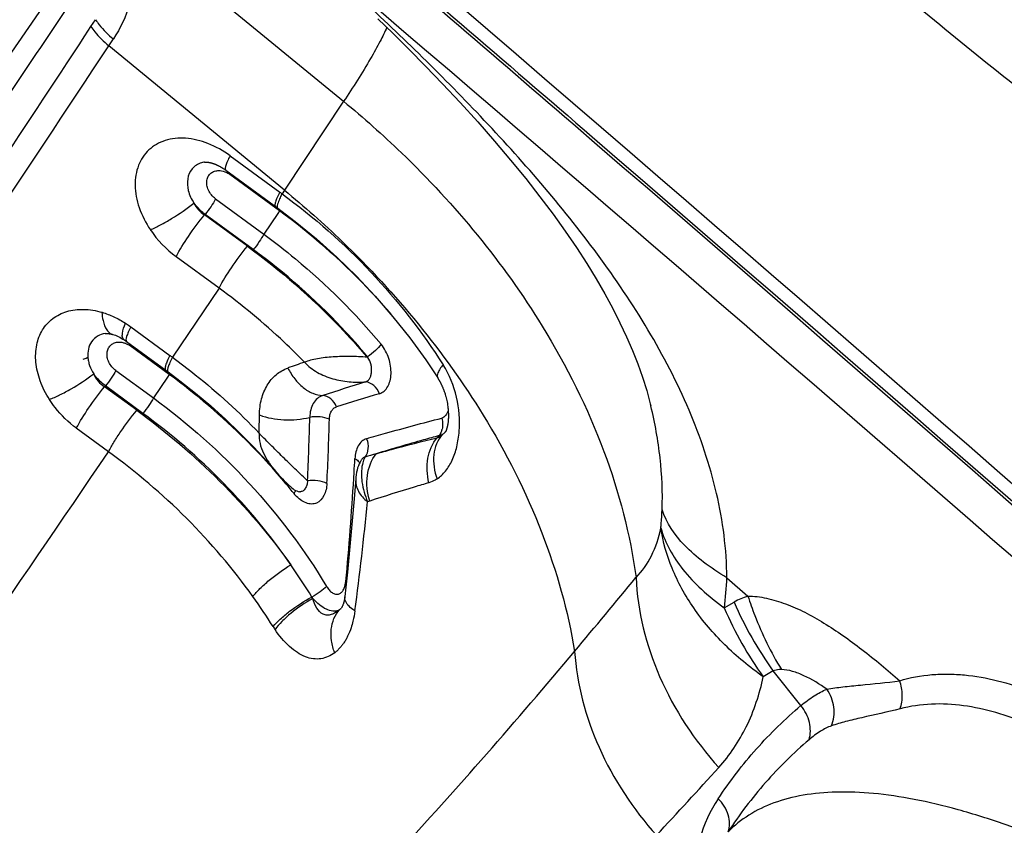
# Model space of a CAD drawing. Units: millimetres. Extents: x 0 to 594, y 0 to 420.
# Drawn here: x 118 to 121, y 120 to 122 of the extents above; entities that cross this region are included whole.
import ezdxf

# ---------------------------------------------------------------- set-up
doc = ezdxf.new("R2010")
doc.units = ezdxf.units.MM
doc.header["$LTSCALE"] = 32.67
doc.layers.add('607565292-000_CL', color=7, linetype='CONTINUOUS')
doc.layers.add('607614255-000_CL', color=7, linetype='CONTINUOUS')

msp = doc.modelspace()

# ---------------------------------------------------------------- linework, layer by layer
at = {"layer": '607565292-000_CL', "color": 9, "linetype": 'CONTINUOUS'}
for p, q in [((118.7473, 122.2943), (119.2818, 121.8553)), ((118.5757, 122.0641), (118.5884, 122.0835)), ((118.6256, 122.0102), (118.6383, 122.0296)), ((119.1165, 121.607), (118.6256, 122.0102)), ((119.2818, 121.8553), (119.1165, 121.607)), ((118.8876, 121.6842), (118.8844, 121.6833)), ((118.8909, 121.685), (118.8876, 121.6842)), ((118.8927, 121.6853), (118.8909, 121.685)), ((119.1024, 121.5493), (119.0976, 121.5421)), ((118.893, 121.5378), (118.8946, 121.5394)), ((119.013, 121.4501), (118.893, 121.5378)), ((119.0294, 121.4408), (118.8946, 121.5394)), ((119.0976, 121.5421), (119.0588, 121.4841)), ((118.9336, 121.3334), (118.8036, 121.14)), ((118.6674, 121.1894), (118.6663, 121.1903)), ((119.349, 121.1411), (119.3479, 121.1399)), ((119.3497, 121.1395), (119.349, 121.1411)), ((118.7898, 121.0845), (118.7503, 121.0262)), ((118.7947, 121.0918), (118.7898, 121.0845)), ((118.7909, 121.0994), (118.7914, 121.099)), ((118.6139, 121.0576), (118.6161, 121.0598)), ((118.7038, 120.992), (118.6139, 121.0576)), ((118.721, 120.9832), (118.6161, 121.0598)), ((119.5488, 120.921), (119.5432, 120.9152)), ((119.3101, 120.8017), (119.3111, 120.8181)), ((119.3102, 120.8018), (119.3112, 120.8182)), ((119.3547, 120.7381), (119.3488, 120.7362)), ((119.3547, 120.7381), (119.3489, 120.7362)), ((120.3531, 120.5238), (120.4116, 120.4721)), ((120.4824, 120.2631), (120.4548, 120.2468)), ((120.5599, 120.1664), (120.4824, 120.2631))]:
    msp.add_line(p, q, dxfattribs=at)
at = {"layer": '607565292-000_CL', "color": 7, "linetype": 'CONTINUOUS'}
for p, q in [((118.8928, 121.6853), (118.8933, 121.6854)), ((118.8929, 121.6853), (118.8928, 121.6853)), ((118.8931, 121.6854), (118.8933, 121.6854)), ((118.8933, 121.6854), (118.8941, 121.6855)), ((118.8933, 121.6854), (118.8935, 121.6854)), ((118.894, 121.6855), (118.8953, 121.6856)), ((118.8953, 121.6856), (118.8991, 121.6855)), ((118.8991, 121.6855), (118.9004, 121.6854)), ((118.9011, 121.6853), (118.9015, 121.6853)), ((118.9051, 121.6847), (118.9089, 121.684)), ((118.9644, 121.7032), (119.1033, 121.6015)), ((118.9195, 121.6808), (118.9208, 121.6803)), ((118.9227, 121.6796), (118.9234, 121.6793)), ((118.9234, 121.6793), (118.9244, 121.6789)), ((118.9255, 121.6784), (118.9269, 121.6778)), ((118.9269, 121.6778), (118.9275, 121.6775)), ((118.9279, 121.6773), (118.9291, 121.6768)), ((118.9291, 121.6768), (118.9298, 121.6765)), ((118.9298, 121.6765), (118.9306, 121.6761)), ((118.9317, 121.6755), (118.9323, 121.6752)), ((118.9372, 121.6726), (118.938, 121.6722)), ((118.938, 121.6722), (118.9393, 121.6715)), ((118.9393, 121.6715), (118.94, 121.6711)), ((118.94, 121.6711), (118.9406, 121.6706)), ((118.9406, 121.6706), (118.9417, 121.67)), ((118.9417, 121.67), (118.9427, 121.6694)), ((118.9427, 121.6694), (118.9432, 121.6691)), ((118.9432, 121.6691), (118.9437, 121.6688)), ((118.9437, 121.6688), (118.9451, 121.6679)), ((118.9451, 121.6679), (118.9473, 121.6665)), ((118.9451, 121.6679), (118.9451, 121.6679)), ((118.9473, 121.6665), (118.9474, 121.6664)), ((118.9474, 121.6664), (118.9487, 121.6655)), ((118.9487, 121.6655), (118.9494, 121.665)), ((118.9494, 121.665), (118.9502, 121.6645)), ((118.9502, 121.6645), (118.9514, 121.6636)), ((118.9514, 121.6636), (118.9522, 121.6631)), ((118.9522, 121.6631), (118.9529, 121.6625)), ((118.9529, 121.6625), (119.0979, 121.5564)), ((119.1024, 121.5493), (118.9635, 121.6509)), ((119.1165, 121.607), (119.1097, 121.5969)), ((118.924, 121.5827), (119.0588, 121.4841)), ((118.9336, 121.3333), (118.8136, 121.4211)), ((118.6872, 121.225), (118.7965, 121.1451)), ((118.6203, 121.2065), (118.6205, 121.2065)), ((118.6223, 121.2064), (118.6233, 121.2064)), ((118.6673, 121.1893), (118.6677, 121.1891)), ((118.6674, 121.1894), (118.6674, 121.1894)), ((118.6677, 121.1891), (118.6698, 121.1877)), ((118.6698, 121.1877), (118.6715, 121.1865)), ((118.6715, 121.1865), (118.672, 121.1862)), ((118.6736, 121.1851), (118.6745, 121.1845)), ((118.6745, 121.1845), (118.6752, 121.1839)), ((118.6752, 121.1839), (118.7847, 121.1039)), ((118.7947, 121.0918), (118.6854, 121.1717)), ((118.6454, 121.1029), (118.7503, 121.0262)), ((118.7847, 121.1039), (118.7914, 121.099)), ((119.5449, 121.0821), (119.5453, 121.0815)), ((119.5453, 121.0815), (119.546, 121.0804)), ((119.546, 121.0804), (119.5464, 121.0798)), ((119.5474, 121.0782), (119.5484, 121.0765)), ((119.5484, 121.0765), (119.5488, 121.0758)), ((119.5488, 121.0758), (119.5492, 121.075)), ((119.5492, 121.075), (119.5497, 121.0742)), ((119.5497, 121.0742), (119.5502, 121.0733)), ((119.5502, 121.0733), (119.5507, 121.0723)), ((119.5507, 121.0723), (119.5513, 121.0713)), ((119.5513, 121.0713), (119.5518, 121.0703)), ((119.5518, 121.0703), (119.5524, 121.0692)), ((119.5524, 121.0692), (119.553, 121.0681)), ((119.553, 121.0681), (119.5536, 121.0669)), ((118.6247, 120.8758), (118.5348, 120.9414)), ((119.5701, 120.9404), (119.5698, 120.9395)), ((119.5663, 120.9312), (119.5673, 120.9325)), ((119.5666, 120.9317), (119.5663, 120.9312)), ((119.5667, 120.9317), (119.5665, 120.9314)), ((119.5666, 120.9316), (119.5668, 120.9319)), ((119.5667, 120.9317), (119.5666, 120.9316)), ((119.5666, 120.9317), (119.5667, 120.9317)), ((119.5667, 120.9317), (119.5666, 120.9316)), ((119.5666, 120.9316), (119.5666, 120.9316)), ((119.5669, 120.9321), (119.5667, 120.9317)), ((119.5671, 120.9326), (119.5669, 120.932)), ((119.5669, 120.932), (119.567, 120.9323)), ((119.5673, 120.9329), (119.5671, 120.9326)), ((119.5675, 120.9333), (119.5673, 120.9329)), ((119.5675, 120.9335), (119.5675, 120.9333)), ((119.5675, 120.9327), (119.5679, 120.9331)), ((119.5676, 120.9335), (119.5676, 120.9335)), ((119.5678, 120.934), (119.5677, 120.9338)), ((119.5679, 120.9343), (119.5678, 120.934)), ((119.5681, 120.9346), (119.5679, 120.9343)), ((119.5682, 120.9349), (119.5681, 120.9346)), ((119.5683, 120.9351), (119.5682, 120.9349)), ((119.5687, 120.9361), (119.5685, 120.9357)), ((119.5694, 120.9381), (119.5692, 120.9375)), ((119.0908, 120.8225), (119.0909, 120.8224)), ((119.1581, 120.7644), (119.16, 120.7639)), ((120.3458, 120.4393), (120.3732, 120.4556))]:
    msp.add_line(p, q, dxfattribs=at)
for points in [[(119.3779, 122.0859), (119.4195, 122.0454), (119.4641, 122.0012), (119.5109, 121.9537), (119.5586, 121.9041), (119.6074, 121.8519), (119.6566, 121.7978), (119.7038, 121.744), (119.7484, 121.6913), (119.7909, 121.6392), (119.8306, 121.5885), (119.8673, 121.5396), (119.9012, 121.4923), (119.9325, 121.4463), (119.9613, 121.4019), (119.9876, 121.359), (120.0118, 121.3171), (120.034, 121.2762), (120.0541, 121.2364), (120.0724, 121.1973), (120.089, 121.159), (120.1038, 121.1214), (120.1171, 121.084), (120.1288, 121.0468), (120.1389, 121.01), (120.1404, 121.004)], [(118.9004, 121.6854), (118.9008, 121.6853), (118.901, 121.6853), (118.9011, 121.6853), (118.9011, 121.6853)], [(118.9015, 121.6853), (118.9026, 121.6851), (118.9029, 121.6851), (118.9031, 121.6851), (118.9034, 121.685), (118.9035, 121.685), (118.9037, 121.685), (118.904, 121.6849)], [(118.904, 121.6849), (118.9047, 121.6848), (118.9051, 121.6847)], [(118.9089, 121.684), (118.9094, 121.6838), (118.9099, 121.6837), (118.9103, 121.6836), (118.9108, 121.6835), (118.9112, 121.6834), (118.9117, 121.6833), (118.9122, 121.6831)], [(118.9122, 121.6831), (118.9131, 121.6829), (118.9134, 121.6828), (118.9137, 121.6827), (118.9141, 121.6826)], [(118.9141, 121.6826), (118.9151, 121.6823), (118.9155, 121.6822), (118.9159, 121.682), (118.9163, 121.6819)], [(118.9163, 121.6819), (118.9174, 121.6815), (118.918, 121.6813), (118.9184, 121.6812), (118.9188, 121.6811), (118.9191, 121.6809), (118.9195, 121.6808)], [(118.9208, 121.6803), (118.9216, 121.68), (118.922, 121.6799), (118.9222, 121.6798), (118.9225, 121.6797), (118.9227, 121.6796)], [(118.9244, 121.6789), (118.9253, 121.6785), (118.9255, 121.6784), (118.9255, 121.6784)], [(118.9275, 121.6775), (118.9275, 121.6775), (118.9275, 121.6775), (118.9279, 121.6773)], [(118.9306, 121.6761), (118.9313, 121.6757), (118.9317, 121.6755)], [(118.9323, 121.6752), (118.933, 121.6749), (118.9337, 121.6745)], [(118.9337, 121.6745), (118.9339, 121.6744), (118.9339, 121.6744)], [(118.9339, 121.6744), (118.9367, 121.6729), (118.937, 121.6728), (118.9372, 121.6726)], [(119.0979, 121.5564), (119.1466, 121.5194), (119.2059, 121.4706), (119.263, 121.4195), (119.3177, 121.3663), (119.37, 121.3109), (119.4197, 121.2534), (119.4668, 121.194), (119.5112, 121.1328), (119.5449, 121.0821)], [(118.6155, 121.2063), (118.6156, 121.2063), (118.6158, 121.2063), (118.6159, 121.2063)], [(118.6159, 121.2063), (118.6163, 121.2064), (118.6164, 121.2064), (118.6165, 121.2064), (118.6167, 121.2064), (118.6169, 121.2064), (118.6171, 121.2065)], [(118.6171, 121.2065), (118.6175, 121.2065), (118.6176, 121.2065), (118.6178, 121.2065)], [(118.6178, 121.2065), (118.6186, 121.2065), (118.6187, 121.2065), (118.6189, 121.2065)], [(118.6189, 121.2065), (118.6195, 121.2065), (118.6197, 121.2065), (118.6203, 121.2065)], [(118.6205, 121.2065), (118.6209, 121.2065), (118.6211, 121.2065), (118.6216, 121.2065), (118.6221, 121.2065), (118.6223, 121.2064)], [(118.6233, 121.2064), (118.6242, 121.2063), (118.6244, 121.2063), (118.6244, 121.2062), (118.6246, 121.2062), (118.6247, 121.2062), (118.6249, 121.2062), (118.6252, 121.2062), (118.6255, 121.2061), (118.6259, 121.206)], [(118.6259, 121.206), (118.627, 121.2059), (118.6274, 121.2058), (118.6277, 121.2058), (118.6281, 121.2057), (118.6286, 121.2056), (118.6292, 121.2055), (118.6299, 121.2054), (118.6304, 121.2052), (118.631, 121.2051), (118.6316, 121.205), (118.6323, 121.2048), (118.6331, 121.2046), (118.6338, 121.2045), (118.6345, 121.2043), (118.6352, 121.2041), (118.636, 121.2039), (118.6366, 121.2037)], [(118.6367, 121.2037), (118.6402, 121.2026), (118.6439, 121.2013), (118.6477, 121.1998), (118.6518, 121.1979), (118.6561, 121.1958), (118.6606, 121.1935), (118.6652, 121.1908), (118.6674, 121.1894)], [(118.672, 121.1862), (118.6731, 121.1855), (118.6736, 121.1851)], [(118.5535, 121.1346), (118.5565, 121.1357), (118.5594, 121.1368), (118.5623, 121.1379), (118.5652, 121.1391), (118.567, 121.1399)], [(118.7914, 121.099), (118.8244, 121.0742), (118.8679, 121.0396), (118.9103, 121.0038), (118.9514, 120.9668), (118.9913, 120.9287), (119.0299, 120.8895), (119.0672, 120.8492), (119.0907, 120.8225)], [(119.5464, 121.0798), (119.5471, 121.0786), (119.5473, 121.0783), (119.5474, 121.0782)], [(119.5536, 121.0669), (119.5542, 121.0656), (119.5545, 121.0649), (119.5549, 121.0642)], [(119.5549, 121.0642), (119.5556, 121.0628), (119.5559, 121.0621)], [(119.5559, 121.0621), (119.5567, 121.0604), (119.557, 121.0596), (119.5574, 121.0588)], [(119.5574, 121.0588), (119.5583, 121.0568), (119.5587, 121.0558), (119.5591, 121.0548), (119.5596, 121.0537), (119.56, 121.0527)], [(119.56, 121.0527), (119.5612, 121.0497), (119.5617, 121.0482), (119.5622, 121.0471)], [(119.5622, 121.0471), (119.5632, 121.044), (119.5639, 121.0421), (119.5646, 121.0401), (119.5652, 121.0379), (119.566, 121.0355), (119.5669, 121.0326), (119.5675, 121.0301), (119.5684, 121.0267), (119.5694, 121.0228), (119.5702, 121.0193), (119.571, 121.015), (119.5718, 121.0106), (119.5725, 121.0064), (119.5731, 121.0023), (119.5735, 120.9989), (119.5739, 120.9954), (119.5742, 120.9916), (119.5745, 120.987), (119.5747, 120.9822), (119.5748, 120.9777), (119.5747, 120.9736), (119.5746, 120.9699), (119.5744, 120.9667), (119.5742, 120.964), (119.574, 120.9617), (119.5738, 120.9597), (119.5736, 120.9578), (119.5734, 120.9562), (119.5732, 120.9547), (119.573, 120.9534), (119.5728, 120.9522), (119.5726, 120.951), (119.5724, 120.9498), (119.5721, 120.9488), (119.572, 120.9479), (119.5718, 120.9471), (119.5717, 120.9465), (119.5715, 120.9458), (119.5714, 120.9451), (119.5712, 120.9444)], [(119.5698, 120.9395), (119.5695, 120.9386), (119.5694, 120.9383), (119.5694, 120.9382), (119.5694, 120.9382), (119.5694, 120.9381)], [(119.5712, 120.9444), (119.5709, 120.9432), (119.5707, 120.9426), (119.5706, 120.9421), (119.5705, 120.9417), (119.5703, 120.9413), (119.5702, 120.9409), (119.5701, 120.9404)], [(119.5677, 120.9338), (119.5676, 120.9336), (119.5676, 120.9336)], [(119.5685, 120.9357), (119.5684, 120.9354), (119.5683, 120.9353), (119.5683, 120.9351)], [(119.5692, 120.9375), (119.5689, 120.9369), (119.5688, 120.9366), (119.5687, 120.9364), (119.5687, 120.9361)], [(119.3314, 120.853), (119.3307, 120.852), (119.3278, 120.8471), (119.3252, 120.8419), (119.323, 120.8364), (119.3211, 120.8307), (119.3194, 120.8246), (119.3181, 120.8184), (119.317, 120.8118), (119.3161, 120.8051), (119.3158, 120.8013)], [(119.0909, 120.8224), (119.0952, 120.8174), (119.1012, 120.8107), (119.1066, 120.8049), (119.1114, 120.7998), (119.1161, 120.795), (119.1206, 120.7904), (119.125, 120.7862), (119.1291, 120.7823), (119.1331, 120.7787), (119.1368, 120.7754), (119.1404, 120.7724), (119.1438, 120.7699), (119.1471, 120.7679), (119.1507, 120.7663), (119.1546, 120.7651), (119.159, 120.7642)], [(119.3159, 120.8014), (119.3114, 120.7444), (119.308, 120.7034), (119.3043, 120.6624), (119.3005, 120.6213), (119.2965, 120.5802), (119.2923, 120.539), (119.2878, 120.4978), (119.2849, 120.4711)], [(119.2853, 120.4714), (119.2848, 120.468), (119.2843, 120.4646), (119.2836, 120.4614), (119.283, 120.4583), (119.2823, 120.4555), (119.2816, 120.4531), (119.2811, 120.4511), (119.2806, 120.4495), (119.2801, 120.4482), (119.2796, 120.447), (119.2792, 120.4459), (119.2787, 120.4448), (119.2782, 120.4435), (119.2776, 120.4423), (119.2771, 120.4414), (119.2768, 120.4408), (119.2766, 120.4404), (119.2764, 120.4401), (119.2762, 120.4397), (119.2762, 120.4397)]]:
    msp.add_lwpolyline(points, dxfattribs=at)
at = {"layer": '607565292-000_CL', "color": 9, "linetype": 'CONTINUOUS'}
for centre, radius, start, end in [((27.6878, 181.9904), 108.9371, 325.233655, 326.592195), ((118.9283, 121.6026), 0.0598, 53.9528, 58.4255), ((118.8717, 121.6988), 0.1035, 332.497, 334.2295), ((117.2341, 119.0477), 3.1648, 53.6554, 53.7999), ((119.0998, 121.559), 0.00317, 225.3565, 233.6511), ((119.0113, 121.5968), 0.1028, 332.4983, 334.1742), ((118.9933, 121.6657), 0.3034, 213.9854, 233.6912), ((118.6774, 121.1864), 0.00329, 221.944, 233.661), ((118.6503, 121.1233), 0.0598, 54.0134, 58.5649), ((116.9596, 118.6324), 3.1125, 53.6707, 53.8317), ((119.3604, 121.1988), 0.0602, 257.9961, 259.7289), ((121.8319, 113.4998), 8.0769, 109.22549, 109.57264), ((118.7052, 121.1387), 0.101, 332.3805, 334.5582), ((121.6954, 113.4881), 7.9394, 107.22858, 108.13956), ((121.6181, 113.5538), 7.8113, 106.63548, 107.55309), ((109.9923, 121.1345), 9.0557, 358.69192, 359.01463), ((110.7583, 121.1775), 8.4315, 357.39638, 358.60326), ((111.0616, 121.1887), 8.1835, 357.1879, 358.44511), ((119.5075, 120.9504), 0.051, 342.4468, 347.1635), ((119.5455, 120.946), 0.0252, 295.5498, 297.7769), ((119.4558, 121.0267), 0.1459, 319.488, 319.9231), ((121.4169, 113.9739), 7.193, 106.50765, 106.77067), ((117.7311, 119.6262), 1.8103, 41.3374, 42.1571), ((110.864, 121.3107), 8.4615, 356.66315, 356.92335), ((117.7415, 119.6351), 1.7966, 38.9775, 41.3395), ((110.6118, 121.3272), 8.7143, 354.64134, 356.54279), ((119.3823, 120.7964), 0.0667, 175.7136, 176.9432), ((117.7516, 119.6434), 1.7835, 38.7249, 38.975), ((119.218, 120.8204), 0.097, 219.1861, 222.7302), ((110.341, 121.6263), 9.0516, 352.41328, 354.35671), ((117.6991, 119.559), 1.7498, 31.3709, 34.8963), ((119.2643, 120.4735), 0.0464, 57.1963, 59.2785), ((92.01, 143.6955), 36.4127, 320.0578, 320.48015), ((119.2054, 120.5797), 1.1491, 352.9829, 357.2108), ((120.4549, 120.3181), 0.1599, 105.7205, 120.7301), ((117.6198, 119.4634), 1.7319, 32.2439, 35.5918), ((119.3282, 120.5541), 0.1592, 211.9284, 213.6155), ((121.2933, 120.8503), 1.0012, 203.2212, 215.9108), ((119.2565, 120.4553), 0.025, 293.4967, 302.9581), ((121.267, 120.8338), 1.0021, 203.1814, 215.8529), ((119.3512, 120.5556), 0.3152, 212.2414, 214.056), ((103.7315, 135.0481), 22.409, 317.13466, 317.79291)]:
    msp.add_arc(centre, radius, start, end, dxfattribs=at)
at = {"layer": '607565292-000_CL', "color": 7, "linetype": 'CONTINUOUS'}
msp.add_arc((39.9906, 174.2691), 95.0482, 324.98228, 325.823154, dxfattribs=at)
for points, knots in [([(119.7828, 123.3999), (119.8076, 123.3402), (119.8593, 123.2291), (119.9481, 123.0781), (120.0418, 122.9482), (120.1393, 122.8328), (120.2396, 122.7259), (120.3409, 122.6217), (120.4445, 122.519), (120.5871, 122.3828), (120.7734, 122.2152), (121.0065, 122.0199), (121.2463, 121.8301), (121.4871, 121.6475), (121.7246, 121.4735), (122.025, 121.2597), (122.4842, 120.9436), (122.9679, 120.6233), (123.4002, 120.3465), (123.6804, 120.1705), (123.9528, 120.0018), (124.3635, 119.7498), (125.1232, 119.2937), (125.7978, 118.9041), (126.2407, 118.6534)], [0, 0, 0, 0, 0.023986, 0.045334, 0.064864, 0.083317, 0.10129, 0.119205, 0.13721, 0.15537, 0.192299, 0.230084, 0.268136, 0.305659, 0.342124, 0.377286, 0.442366, 0.548784, 0.592387, 0.632656, 0.671486, 0.711187, 0.811298, 1, 1, 1, 1]), ([(125.4036, 117.0124), (124.8372, 117.5237), (122.6075, 119.523), (120.3506, 121.4921), (118.6521, 122.9397)], [0, 0, 0, 0, 0.254789, 1, 1, 1, 1]), ([(118.524, 122.1404), (118.4045, 121.961), (117.9187, 121.2369), (117.4233, 120.5193), (117.0446, 119.9832)], [0, 0, 0, 0, 0.247239, 1, 1, 1, 1]), ([(119.3866, 121.1765), (119.3819, 121.17), (119.3699, 121.1575), (119.3566, 121.1465), (119.349, 121.1411)], [0, 0, 0, 0, 0.46372, 1, 1, 1, 1]), ([(119.2569, 120.3141), (119.2527, 120.3248), (119.2468, 120.3467), (119.2459, 120.3796), (119.2533, 120.4098), (119.2638, 120.4271), (119.2702, 120.4343)], [0, 0, 0, 0, 0.272604, 0.530626, 0.772172, 1, 1, 1, 1]), ([(119.2701, 120.4343), (119.2716, 120.4353), (119.2734, 120.4367), (119.275, 120.4383), (119.2753, 120.4387)], [0, 0, 0, 0, 0.759688, 1, 1, 1, 1])]:
    msp.add_open_spline(points, degree=3, knots=knots, dxfattribs=at)
at = {"layer": '607565292-000_CL', "color": 9, "linetype": 'CONTINUOUS'}
for points, knots in [([(118.5108, 123.0131), (119.0007, 122.5957), (120.9894, 120.8904), (122.9559, 119.1594), (124.4275, 117.8407)], [0, 0, 0, 0, 0.245698, 1, 1, 1, 1]), ([(118.5265, 122.9895), (119.0159, 122.5726), (121.0022, 120.8693), (122.9665, 119.1402), (124.4364, 117.823)], [0, 0, 0, 0, 0.245701, 1, 1, 1, 1]), ([(118.7076, 122.2347), (118.7041, 122.217), (118.6989, 122.1902), (118.6915, 122.1542), (118.6776, 122.1015), (118.6581, 122.0596), (118.6383, 122.0296)], [0, 0, 0, 0, 0.24893, 0.376316, 0.505381, 1, 1, 1, 1]), ([(120.3531, 120.5238), (120.3523, 120.6029), (120.3313, 120.764), (120.2521, 120.9969), (120.1361, 121.2198), (119.994, 121.4301), (119.8352, 121.6278), (119.6668, 121.8134), (119.4944, 121.9878), (119.3774, 122.0989), (119.319, 122.1527)], [0, 0, 0, 0, 0.12, 0.244013, 0.371156, 0.499811, 0.628303, 0.755293, 0.87964, 1, 1, 1, 1]), ([(124.7156, 117.4343), (124.2639, 117.8391), (122.4798, 119.429), (120.6782, 120.9993), (119.3235, 122.1587)], [0, 0, 0, 0, 0.253836, 1, 1, 1, 1]), ([(118.5884, 122.0835), (118.5918, 122.0785), (118.6064, 122.0588), (118.624, 122.0413), (118.6383, 122.0296)], [0, 0, 0, 0, 0.244035, 1, 1, 1, 1]), ([(117.1336, 119.9177), (117.2548, 120.0937), (117.7417, 120.805), (118.2204, 121.5218), (118.5757, 122.0641)], [0, 0, 0, 0, 0.2479, 1, 1, 1, 1]), ([(118.5757, 122.0641), (118.5791, 122.0591), (118.5937, 122.0395), (118.6112, 122.022), (118.6256, 122.0102)], [0, 0, 0, 0, 0.244059, 1, 1, 1, 1]), ([(119.4025, 122.0623), (119.3969, 122.049), (119.3825, 122.0194), (119.3434, 121.9497), (119.308, 121.8945), (119.2818, 121.8553)], [0, 0, 0, 0, 0.181278, 0.410105, 1, 1, 1, 1]), ([(119.2818, 121.8553), (119.3375, 121.8095), (119.547, 121.6234), (119.728, 121.404), (119.8371, 121.2266)], [0, 0, 0, 0, 0.256888, 1, 1, 1, 1]), ([(118.9644, 121.7032), (118.9454, 121.7171), (118.9057, 121.7395), (118.8427, 121.7552), (118.7835, 121.7499), (118.735, 121.7227), (118.7045, 121.6764), (118.6959, 121.6183), (118.7083, 121.5554), (118.7287, 121.5154), (118.7417, 121.4961)], [0, 0, 0, 0, 0.145162, 0.277832, 0.395769, 0.503215, 0.609911, 0.725953, 0.85641, 1, 1, 1, 1]), ([(118.8844, 121.6833), (118.8747, 121.6803), (118.8562, 121.6686), (118.8434, 121.6382), (118.8461, 121.6035), (118.8564, 121.5816), (118.8636, 121.5709)], [0, 0, 0, 0, 0.229537, 0.464957, 0.708741, 1, 1, 1, 1]), ([(118.9644, 121.7032), (118.9618, 121.6981), (118.9574, 121.6891), (118.9531, 121.6782), (118.9514, 121.6712), (118.9509, 121.6668), (118.9516, 121.6635), (118.9529, 121.6625)], [0, 0, 0, 0, 0.392489, 0.690681, 0.802339, 0.889244, 1, 1, 1, 1]), ([(118.924, 121.5827), (118.9196, 121.5858), (118.9118, 121.5933), (118.9036, 121.6066), (118.899, 121.6207), (118.899, 121.6341), (118.9028, 121.646), (118.9106, 121.6551), (118.9213, 121.6609), (118.9295, 121.6619), (118.9337, 121.6617)], [0, 0, 0, 0, 0.150721, 0.297474, 0.433677, 0.556194, 0.667809, 0.774059, 0.88243, 1, 1, 1, 1]), ([(118.9337, 121.6617), (118.9359, 121.6617), (118.945, 121.6607), (118.9537, 121.6572), (118.9597, 121.6535)], [0, 0, 0, 0, 0.234043, 1, 1, 1, 1]), ([(119.1033, 121.6015), (119.1006, 121.5965), (119.0962, 121.5875), (119.092, 121.5766), (119.0903, 121.5695), (119.0898, 121.5652), (119.0905, 121.5619), (119.0918, 121.5609)], [0, 0, 0, 0, 0.392454, 0.69071, 0.802366, 0.889242, 1, 1, 1, 1]), ([(119.1165, 121.607), (119.1721, 121.5613), (119.3817, 121.3751), (119.5626, 121.1558), (119.6717, 120.9783)], [0, 0, 0, 0, 0.256889, 1, 1, 1, 1]), ([(118.924, 121.5827), (118.9202, 121.5754), (118.9109, 121.5606), (118.9005, 121.5466), (118.8946, 121.5394)], [0, 0, 0, 0, 0.468875, 1, 1, 1, 1]), ([(119.1014, 121.5793), (119.0993, 121.5745), (119.0969, 121.568), (119.096, 121.5602), (119.0968, 121.5575), (119.0976, 121.5567)], [0, 0, 0, 0, 0.662605, 0.866218, 1, 1, 1, 1]), ([(119.1097, 121.5968), (119.1089, 121.5953), (119.1059, 121.5895), (119.1032, 121.5837), (119.1014, 121.5793)], [0, 0, 0, 0, 0.275159, 1, 1, 1, 1]), ([(119.1097, 121.5968), (119.1989, 121.5316), (119.365, 121.3855), (119.5011, 121.211), (119.5598, 121.1188)], [0, 0, 0, 0, 0.502798, 1, 1, 1, 1]), ([(118.7416, 121.496), (118.7512, 121.5001), (118.7715, 121.5101), (118.8128, 121.534), (118.8437, 121.5553), (118.8636, 121.5709)], [0, 0, 0, 0, 0.218453, 0.471191, 1, 1, 1, 1]), ([(118.8636, 121.5709), (118.8667, 121.5641), (118.8749, 121.5513), (118.8866, 121.5416), (118.893, 121.5378)], [0, 0, 0, 0, 0.502919, 1, 1, 1, 1]), ([(118.8946, 121.5394), (118.8859, 121.5463), (118.8751, 121.5566), (118.8658, 121.568), (118.8636, 121.5709)], [0, 0, 0, 0, 0.75187, 1, 1, 1, 1]), ([(119.4196, 121.2543), (119.3962, 121.2819), (119.2994, 121.3894), (119.1898, 121.4852), (119.1024, 121.5493)], [0, 0, 0, 0, 0.250312, 1, 1, 1, 1]), ([(118.8136, 121.4211), (118.8238, 121.4407), (118.849, 121.4806), (118.8771, 121.5185), (118.893, 121.5378)], [0, 0, 0, 0, 0.468976, 1, 1, 1, 1]), ([(119.0588, 121.4841), (119.055, 121.4769), (119.0457, 121.4621), (119.0352, 121.448), (119.0294, 121.4408)], [0, 0, 0, 0, 0.468862, 1, 1, 1, 1]), ([(119.0588, 121.4841), (119.089, 121.4619), (119.2074, 121.3696), (119.3146, 121.263), (119.3866, 121.1765)], [0, 0, 0, 0, 0.249861, 1, 1, 1, 1]), ([(118.9336, 121.3333), (118.9438, 121.3529), (118.969, 121.3928), (118.9972, 121.4307), (119.013, 121.4501)], [0, 0, 0, 0, 0.468965, 1, 1, 1, 1]), ([(119.013, 121.4501), (119.1052, 121.3826), (119.2209, 121.2819), (119.3232, 121.1689), (119.3479, 121.1399)], [0, 0, 0, 0, 0.749777, 1, 1, 1, 1]), ([(119.349, 121.1411), (119.3256, 121.1692), (119.2286, 121.2787), (119.1178, 121.3761), (119.0293, 121.4408)], [0, 0, 0, 0, 0.250338, 1, 1, 1, 1]), ([(119.1723, 121.1262), (119.154, 121.1452), (119.079, 121.2194), (118.9975, 121.2869), (118.9336, 121.3333)], [0, 0, 0, 0, 0.250314, 1, 1, 1, 1]), ([(118.4595, 121.0219), (118.4492, 121.0382), (118.4363, 121.0638), (118.4257, 121.0995), (118.4201, 121.1332), (118.4214, 121.1737), (118.4376, 121.2171), (118.4675, 121.2505), (118.5085, 121.2707), (118.5568, 121.2762), (118.5899, 121.2705), (118.6066, 121.2656)], [0, 0, 0, 0, 0.147711, 0.217838, 0.284934, 0.409548, 0.52381, 0.633271, 0.745378, 0.866583, 1, 1, 1, 1]), ([(118.6065, 121.2655), (118.6069, 121.2577), (118.6084, 121.2449), (118.6132, 121.2284), (118.6192, 121.2166), (118.6269, 121.208), (118.6334, 121.2046), (118.6366, 121.2037)], [0, 0, 0, 0, 0.321623, 0.529237, 0.707755, 0.86134, 1, 1, 1, 1]), ([(118.6066, 121.2656), (118.6179, 121.2622), (118.6347, 121.2559), (118.6562, 121.2451), (118.6667, 121.2387), (118.672, 121.2355)], [0, 0, 0, 0, 0.489478, 0.742514, 1, 1, 1, 1]), ([(118.6663, 121.1903), (118.6648, 121.1919), (118.663, 121.1974), (118.6639, 121.2129), (118.6683, 121.2259), (118.6719, 121.2354)], [0, 0, 0, 0, 0.139213, 0.346701, 1, 1, 1, 1]), ([(118.6719, 121.2354), (118.6729, 121.2348), (118.6781, 121.2314), (118.6831, 121.2279), (118.6872, 121.225)], [0, 0, 0, 0, 0.188717, 1, 1, 1, 1]), ([(118.6872, 121.225), (118.6846, 121.22), (118.6802, 121.2112), (118.6756, 121.1991), (118.6733, 121.1907), (118.6738, 121.1855), (118.6749, 121.1842)], [0, 0, 0, 0, 0.384042, 0.680508, 0.883183, 1, 1, 1, 1]), ([(119.8371, 121.2266), (119.9052, 121.1157), (120.0184, 120.8896), (120.0829, 120.6444), (120.099, 120.5244)], [0, 0, 0, 0, 0.51812, 1, 1, 1, 1]), ([(118.6158, 121.2063), (118.6083, 121.2052), (118.5935, 121.2002), (118.5763, 121.1844), (118.5671, 121.163), (118.5665, 121.1476), (118.567, 121.14)], [0, 0, 0, 0, 0.249921, 0.499686, 0.749569, 1, 1, 1, 1]), ([(118.6454, 121.1029), (118.6412, 121.1059), (118.6337, 121.113), (118.6256, 121.1256), (118.6209, 121.139), (118.6203, 121.152), (118.6232, 121.1637), (118.6296, 121.1732), (118.639, 121.1798), (118.6465, 121.1818), (118.6503, 121.1822)], [0, 0, 0, 0, 0.150051, 0.296751, 0.434111, 0.55859, 0.672346, 0.779509, 0.886632, 1, 1, 1, 1]), ([(118.6503, 121.1822), (118.6511, 121.1823), (118.6543, 121.1825), (118.6575, 121.1824), (118.66, 121.1821)], [0, 0, 0, 0, 0.243155, 1, 1, 1, 1]), ([(118.6689, 121.1801), (118.67, 121.1797), (118.6743, 121.1782), (118.6785, 121.1761), (118.6815, 121.1743)], [0, 0, 0, 0, 0.243212, 1, 1, 1, 1]), ([(119.3819, 121.0382), (119.3867, 121.0396), (119.3959, 121.045), (119.406, 121.0579), (119.4124, 121.0746), (119.4159, 121.1013), (119.4116, 121.1303), (119.3999, 121.1577), (119.3915, 121.1707), (119.3866, 121.1765)], [0, 0, 0, 0, 0.095396, 0.196638, 0.308589, 0.432679, 0.708172, 0.854565, 1, 1, 1, 1]), ([(118.567, 121.1398), (118.5674, 121.1361), (118.5685, 121.1282), (118.5731, 121.1123), (118.5788, 121.1008), (118.5834, 121.0935)], [0, 0, 0, 0, 0.229091, 0.478171, 1, 1, 1, 1]), ([(118.7964, 121.1451), (118.7938, 121.14), (118.7893, 121.1308), (118.785, 121.1198), (118.7832, 121.1126), (118.7827, 121.1082), (118.7834, 121.1049), (118.7847, 121.1039)], [0, 0, 0, 0, 0.392681, 0.691189, 0.802902, 0.889733, 1, 1, 1, 1]), ([(118.8035, 121.14), (118.8009, 121.135), (118.7965, 121.1262), (118.7917, 121.1142), (118.7894, 121.1058), (118.7898, 121.1007), (118.7909, 121.0994)], [0, 0, 0, 0, 0.384906, 0.681752, 0.884204, 1, 1, 1, 1]), ([(118.8035, 121.1399), (118.8251, 121.1242), (118.9105, 121.059), (118.99, 120.9862), (119.0456, 120.9277)], [0, 0, 0, 0, 0.249119, 1, 1, 1, 1]), ([(119.3479, 121.1399), (119.3319, 121.1413), (119.3001, 121.1427), (119.2608, 121.1418), (119.2305, 121.1391), (119.2093, 121.1363), (119.1899, 121.1321), (119.178, 121.1281), (119.1723, 121.1262)], [0, 0, 0, 0, 0.271924, 0.537798, 0.665218, 0.786694, 0.899298, 1, 1, 1, 1]), ([(119.3438, 121.0713), (119.3461, 121.072), (119.3505, 121.0748), (119.3552, 121.0813), (119.3586, 121.0893), (119.3602, 121.0986), (119.3603, 121.1087), (119.3584, 121.123), (119.3541, 121.1336), (119.3497, 121.1395)], [0, 0, 0, 0, 0.094644, 0.197013, 0.310921, 0.434129, 0.56701, 0.707919, 1, 1, 1, 1]), ([(119.0467, 120.9787), (119.0469, 120.9938), (119.0502, 121.0228), (119.0663, 121.0619), (119.0915, 121.0929), (119.1143, 121.1057), (119.1262, 121.1099)], [0, 0, 0, 0, 0.27788, 0.530988, 0.767859, 1, 1, 1, 1]), ([(119.1262, 121.1099), (119.1314, 121.0992), (119.1438, 121.0791), (119.1674, 121.0547), (119.1944, 121.0383), (119.2141, 121.0334), (119.2236, 121.0329)], [0, 0, 0, 0, 0.278035, 0.539761, 0.780161, 1, 1, 1, 1]), ([(119.1723, 121.1262), (119.1777, 121.1207), (119.1891, 121.1102), (119.2083, 121.0972), (119.2293, 121.0872), (119.2586, 121.0771), (119.2971, 121.0701), (119.3283, 121.0699), (119.3438, 121.0713)], [0, 0, 0, 0, 0.124053, 0.24868, 0.37343, 0.498434, 0.748861, 1, 1, 1, 1]), ([(119.5598, 121.1188), (119.5566, 121.115), (119.5512, 121.108), (119.5445, 121.0966), (119.5423, 121.0863), (119.5449, 121.0821)], [0, 0, 0, 0, 0.357659, 0.640568, 1, 1, 1, 1]), ([(119.5431, 120.8), (119.5519, 120.8058), (119.5686, 120.8217), (119.5869, 120.8529), (119.5996, 120.8909), (119.6084, 120.9501), (119.6018, 121.0301), (119.5773, 121.0912), (119.5598, 121.1188)], [0, 0, 0, 0, 0.09272, 0.196401, 0.312143, 0.439075, 0.715689, 1, 1, 1, 1]), ([(118.4594, 121.0219), (118.4692, 121.0257), (118.4899, 121.035), (118.532, 121.0577), (118.5633, 121.0783), (118.5834, 121.0935)], [0, 0, 0, 0, 0.219947, 0.47302, 1, 1, 1, 1]), ([(118.5834, 121.0935), (118.5864, 121.0861), (118.5947, 121.0721), (118.6071, 121.0617), (118.6139, 121.0576)], [0, 0, 0, 0, 0.503568, 1, 1, 1, 1]), ([(118.6161, 121.0598), (118.6068, 121.0671), (118.5954, 121.0781), (118.5857, 121.0904), (118.5834, 121.0935)], [0, 0, 0, 0, 0.752495, 1, 1, 1, 1]), ([(118.6454, 121.1029), (118.6416, 121.0957), (118.6323, 121.0809), (118.6219, 121.067), (118.6161, 121.0598)], [0, 0, 0, 0, 0.469562, 1, 1, 1, 1]), ([(119.0731, 120.8412), (119.0521, 120.8644), (118.9658, 120.9548), (118.8703, 121.0364), (118.7947, 121.0918)], [0, 0, 0, 0, 0.250362, 1, 1, 1, 1]), ([(118.5348, 120.9414), (118.545, 120.9609), (118.5702, 121.0007), (118.5982, 121.0384), (118.6139, 121.0576)], [0, 0, 0, 0, 0.469665, 1, 1, 1, 1]), ([(119.3819, 121.0382), (119.3784, 121.0469), (119.3686, 121.062), (119.3519, 121.0705), (119.3438, 121.0712)], [0, 0, 0, 0, 0.535078, 1, 1, 1, 1]), ([(118.5349, 120.9415), (118.5125, 120.9579), (118.4857, 120.9841), (118.4644, 121.0142), (118.4595, 121.0219)], [0, 0, 0, 0, 0.751592, 1, 1, 1, 1]), ([(118.7503, 121.0263), (118.7465, 121.019), (118.7372, 121.0043), (118.7268, 120.9903), (118.721, 120.9832)], [0, 0, 0, 0, 0.469552, 1, 1, 1, 1]), ([(118.7503, 121.0263), (118.847, 120.9554), (119.0272, 120.795), (119.1723, 120.602), (119.234, 120.4996)], [0, 0, 0, 0, 0.500662, 1, 1, 1, 1]), ([(119.2236, 121.0329), (119.2181, 121.0313), (119.2076, 121.0253), (119.1959, 121.011), (119.1889, 120.9926), (119.1874, 120.979), (119.1873, 120.972)], [0, 0, 0, 0, 0.228577, 0.463591, 0.719935, 1, 1, 1, 1]), ([(119.2623, 121.0014), (119.2586, 121.01), (119.2484, 121.0247), (119.2315, 121.0325), (119.2236, 121.0329)], [0, 0, 0, 0, 0.537959, 1, 1, 1, 1]), ([(119.242, 120.9667), (119.2421, 120.9707), (119.243, 120.9785), (119.247, 120.9889), (119.2534, 120.9971), (119.2593, 121.0004), (119.2623, 121.0014)], [0, 0, 0, 0, 0.284054, 0.541244, 0.775741, 1, 1, 1, 1]), ([(120.172, 120.7143), (120.1737, 120.7624), (120.1696, 120.8601), (120.1521, 120.9562), (120.1404, 121.004)], [0, 0, 0, 0, 0.493665, 1, 1, 1, 1]), ([(118.6247, 120.8758), (118.6294, 120.8848), (118.6405, 120.9039), (118.666, 120.9433), (118.688, 120.9728), (118.7038, 120.992)], [0, 0, 0, 0, 0.217735, 0.469753, 1, 1, 1, 1]), ([(118.7038, 120.992), (118.7862, 120.9318), (118.9419, 120.7988), (119.0747, 120.6428), (119.1343, 120.5601)], [0, 0, 0, 0, 0.500243, 1, 1, 1, 1]), ([(119.1343, 120.56), (119.0784, 120.641), (118.9517, 120.7944), (118.8012, 120.9244), (118.721, 120.9832)], [0, 0, 0, 0, 0.497124, 1, 1, 1, 1]), ([(119.0467, 120.9787), (119.0683, 120.9704), (119.1159, 120.9622), (119.1638, 120.9662), (119.1873, 120.972)], [0, 0, 0, 0, 0.488515, 1, 1, 1, 1]), ([(119.242, 120.9667), (119.2339, 120.9705), (119.2154, 120.9746), (119.1967, 120.9739), (119.1873, 120.972)], [0, 0, 0, 0, 0.486168, 1, 1, 1, 1]), ([(119.346, 120.9124), (119.3637, 120.9175), (119.4334, 120.9375), (119.5035, 120.9564), (119.5559, 120.9697)], [0, 0, 0, 0, 0.254149, 1, 1, 1, 1]), ([(119.5742, 120.9919), (119.5726, 120.9868), (119.5686, 120.9776), (119.5603, 120.9709), (119.5559, 120.9697)], [0, 0, 0, 0, 0.541142, 1, 1, 1, 1]), ([(119.6717, 120.9783), (119.7359, 120.8739), (119.8437, 120.6611), (119.9089, 120.4311), (119.9274, 120.318)], [0, 0, 0, 0, 0.516912, 1, 1, 1, 1]), ([(119.0456, 120.9277), (119.0454, 120.9182), (119.0468, 120.8988), (119.0573, 120.8714), (119.0721, 120.8458), (119.0842, 120.8301), (119.0908, 120.8225)], [0, 0, 0, 0, 0.2449, 0.492122, 0.744107, 1, 1, 1, 1]), ([(119.1811, 120.7945), (119.1707, 120.8043), (119.1489, 120.8249), (119.1215, 120.8515), (119.0987, 120.8741), (119.0812, 120.8919), (119.0632, 120.9096), (119.0513, 120.9215), (119.0456, 120.9277)], [0, 0, 0, 0, 0.226518, 0.472799, 0.601845, 0.733839, 0.867404, 1, 1, 1, 1]), ([(119.346, 120.9124), (119.3412, 120.9111), (119.3317, 120.9059), (119.3219, 120.8924), (119.3156, 120.8755), (119.3138, 120.8631), (119.3134, 120.8565)], [0, 0, 0, 0, 0.218562, 0.453098, 0.713378, 1, 1, 1, 1]), ([(119.346, 120.9124), (119.3493, 120.9036), (119.3522, 120.8855), (119.3464, 120.8677), (119.3414, 120.861)], [0, 0, 0, 0, 0.526701, 1, 1, 1, 1]), ([(119.5488, 120.921), (119.5343, 120.917), (119.4755, 120.9008), (119.417, 120.8837), (119.373, 120.8704)], [0, 0, 0, 0, 0.246361, 1, 1, 1, 1]), ([(119.373, 120.8704), (119.3873, 120.8744), (119.4439, 120.89), (119.5007, 120.9047), (119.5432, 120.9152)], [0, 0, 0, 0, 0.25361, 1, 1, 1, 1]), ([(119.5203, 120.7893), (119.5146, 120.8114), (119.5123, 120.8565), (119.5299, 120.8989), (119.5432, 120.9152)], [0, 0, 0, 0, 0.521008, 1, 1, 1, 1]), ([(119.5573, 120.9237), (119.5508, 120.9162), (119.5401, 120.8983), (119.5297, 120.8559), (119.5351, 120.8213), (119.543, 120.8)], [0, 0, 0, 0, 0.229355, 0.472886, 1, 1, 1, 1]), ([(119.5432, 120.9152), (119.5444, 120.9157), (119.5493, 120.9181), (119.5539, 120.9212), (119.5573, 120.9237)], [0, 0, 0, 0, 0.236923, 1, 1, 1, 1]), ([(119.5561, 120.935), (119.5557, 120.9337), (119.5539, 120.9287), (119.5512, 120.9241), (119.5488, 120.921)], [0, 0, 0, 0, 0.258683, 1, 1, 1, 1]), ([(119.5573, 120.9237), (119.5582, 120.9243), (119.5617, 120.9267), (119.5648, 120.9296), (119.5668, 120.9319)], [0, 0, 0, 0, 0.271664, 1, 1, 1, 1]), ([(119.0281, 120.4714), (118.9725, 120.5491), (118.8482, 120.6954), (118.702, 120.8197), (118.6246, 120.8758)], [0, 0, 0, 0, 0.499895, 1, 1, 1, 1]), ([(119.3414, 120.861), (119.3404, 120.8607), (119.3365, 120.8589), (119.3333, 120.8558), (119.3315, 120.8531)], [0, 0, 0, 0, 0.240469, 1, 1, 1, 1]), ([(119.3414, 120.861), (119.3406, 120.8594), (119.3376, 120.8529), (119.3355, 120.8459), (119.3343, 120.8406)], [0, 0, 0, 0, 0.23738, 1, 1, 1, 1]), ([(119.3547, 120.7381), (119.3475, 120.761), (119.3426, 120.8081), (119.3595, 120.8533), (119.373, 120.8704)], [0, 0, 0, 0, 0.524002, 1, 1, 1, 1]), ([(119.3134, 120.8565), (119.3149, 120.8557), (119.32, 120.8528), (119.3248, 120.8486), (119.3267, 120.8448)], [0, 0, 0, 0, 0.292923, 1, 1, 1, 1]), ([(119.3343, 120.8406), (119.3308, 120.8246), (119.3311, 120.7882), (119.3412, 120.7538), (119.3488, 120.7362)], [0, 0, 0, 0, 0.460227, 1, 1, 1, 1]), ([(119.235, 120.7872), (119.2344, 120.7756), (119.2304, 120.7541), (119.2119, 120.7326), (119.1919, 120.7287), (119.176, 120.7323), (119.1606, 120.7413), (119.1512, 120.7497), (119.1467, 120.7545)], [0, 0, 0, 0, 0.265853, 0.486609, 0.59489, 0.714194, 0.849862, 1, 1, 1, 1]), ([(119.1811, 120.7945), (119.1808, 120.7905), (119.1798, 120.7846), (119.1772, 120.7774), (119.1745, 120.7728), (119.1715, 120.7688), (119.1666, 120.7652), (119.1619, 120.7638), (119.159, 120.7642)], [0, 0, 0, 0, 0.292939, 0.428308, 0.555426, 0.674945, 0.788289, 1, 1, 1, 1]), ([(119.2352, 120.7873), (119.2273, 120.7912), (119.2091, 120.7959), (119.1905, 120.7959), (119.1811, 120.7945)], [0, 0, 0, 0, 0.481811, 1, 1, 1, 1]), ([(119.3157, 120.7999), (119.3151, 120.7883), (119.3209, 120.7628), (119.3384, 120.744), (119.3488, 120.7362)], [0, 0, 0, 0, 0.47244, 1, 1, 1, 1]), ([(119.5203, 120.7893), (119.5066, 120.7853), (119.4512, 120.7688), (119.3961, 120.7515), (119.3547, 120.7381)], [0, 0, 0, 0, 0.246344, 1, 1, 1, 1]), ([(119.543, 120.8), (119.5412, 120.7988), (119.5341, 120.7944), (119.5263, 120.791), (119.5203, 120.7893)], [0, 0, 0, 0, 0.252574, 1, 1, 1, 1]), ([(119.143, 120.7592), (119.1436, 120.7599), (119.1455, 120.7626), (119.1472, 120.7654), (119.1481, 120.7676)], [0, 0, 0, 0, 0.290298, 1, 1, 1, 1]), ([(120.1684, 120.6627), (120.1689, 120.6669), (120.1706, 120.6841), (120.1716, 120.7013), (120.172, 120.7143)], [0, 0, 0, 0, 0.244853, 1, 1, 1, 1]), ([(120.3531, 120.5238), (120.3305, 120.537), (120.2886, 120.5645), (120.2214, 120.6229), (120.184, 120.6769), (120.172, 120.7143)], [0, 0, 0, 0, 0.293858, 0.559222, 1, 1, 1, 1]), ([(120.099, 120.5244), (120.1164, 120.5418), (120.1468, 120.5855), (120.1629, 120.6358), (120.1684, 120.6627)], [0, 0, 0, 0, 0.472706, 1, 1, 1, 1]), ([(120.1684, 120.6628), (120.1801, 120.6207), (120.2157, 120.5589), (120.2822, 120.4888), (120.3235, 120.4554), (120.3458, 120.4393)], [0, 0, 0, 0, 0.451997, 0.714787, 1, 1, 1, 1]), ([(120.4548, 120.2468), (120.4166, 120.2737), (120.3456, 120.3322), (120.2583, 120.4345), (120.1969, 120.5454), (120.1743, 120.6242), (120.1684, 120.6628)], [0, 0, 0, 0, 0.270505, 0.530332, 0.774104, 1, 1, 1, 1]), ([(119.0281, 120.4714), (119.0343, 120.4791), (119.0489, 120.4948), (119.0834, 120.5257), (119.1131, 120.5471), (119.1343, 120.56)], [0, 0, 0, 0, 0.213033, 0.462607, 1, 1, 1, 1]), ([(119.234, 120.4996), (119.2289, 120.4937), (119.2157, 120.4829), (119.2013, 120.474), (119.1931, 120.4699)], [0, 0, 0, 0, 0.458566, 1, 1, 1, 1]), ([(119.234, 120.4996), (119.2361, 120.496), (119.2409, 120.4896), (119.2492, 120.4819), (119.2583, 120.4775), (119.2646, 120.4775), (119.2674, 120.4782)], [0, 0, 0, 0, 0.297434, 0.566092, 0.796945, 1, 1, 1, 1]), ([(119.2808, 120.4891), (119.2818, 120.4907), (119.2857, 120.4983), (119.2874, 120.5069), (119.288, 120.5134)], [0, 0, 0, 0, 0.228716, 1, 1, 1, 1]), ([(120.099, 120.5244), (120.1031, 120.4297), (120.1524, 120.2349), (120.2625, 120.0685), (120.3303, 119.9935)], [0, 0, 0, 0, 0.483888, 1, 1, 1, 1]), ([(119.2674, 120.4782), (119.2701, 120.4789), (119.2754, 120.4818), (119.2792, 120.4865), (119.2808, 120.4891)], [0, 0, 0, 0, 0.476668, 1, 1, 1, 1]), ([(120.4116, 120.4721), (120.4291, 120.473), (120.4653, 120.4677), (120.5183, 120.4515), (120.5719, 120.4277), (120.6251, 120.3973), (120.6783, 120.3622), (120.7499, 120.3093), (120.8018, 120.2659), (120.836, 120.2357)], [0, 0, 0, 0, 0.106224, 0.218543, 0.336545, 0.460692, 0.589881, 0.723223, 1, 1, 1, 1]), ([(120.4117, 120.4721), (120.4176, 120.4541), (120.4428, 120.3832), (120.476, 120.3152), (120.5052, 120.2671)], [0, 0, 0, 0, 0.252243, 1, 1, 1, 1]), ([(119.0846, 120.3875), (119.0908, 120.3948), (119.1057, 120.4097), (119.141, 120.4386), (119.1715, 120.4582), (119.1931, 120.4699)], [0, 0, 0, 0, 0.211272, 0.460068, 1, 1, 1, 1]), ([(119.1957, 120.466), (119.1742, 120.4539), (119.1442, 120.4334), (119.1101, 120.4028), (119.0959, 120.3869), (119.0901, 120.3791)], [0, 0, 0, 0, 0.537604, 0.786728, 1, 1, 1, 1]), ([(119.2702, 120.4343), (119.2666, 120.4314), (119.2595, 120.4261), (119.2479, 120.4205), (119.2359, 120.4184), (119.2198, 120.4222), (119.2042, 120.4396), (119.1982, 120.4566), (119.1957, 120.466)], [0, 0, 0, 0, 0.132407, 0.255756, 0.369594, 0.479636, 0.718575, 1, 1, 1, 1]), ([(119.2665, 120.4324), (119.2619, 120.4304), (119.2501, 120.4292), (119.232, 120.4354), (119.2132, 120.448), (119.2014, 120.4594), (119.1957, 120.466)], [0, 0, 0, 0, 0.183216, 0.408179, 0.683509, 1, 1, 1, 1]), ([(119.2876, 120.4575), (119.2872, 120.4586), (119.2855, 120.4628), (119.2849, 120.4675), (119.2852, 120.4708)], [0, 0, 0, 0, 0.263434, 1, 1, 1, 1]), ([(119.2941, 120.4474), (119.2934, 120.4482), (119.2909, 120.4514), (119.2888, 120.4548), (119.2876, 120.4575)], [0, 0, 0, 0, 0.266351, 1, 1, 1, 1]), ([(119.3135, 120.4312), (119.3115, 120.4325), (119.3045, 120.4371), (119.298, 120.4427), (119.2941, 120.4474)], [0, 0, 0, 0, 0.277601, 1, 1, 1, 1]), ([(119.3135, 120.4312), (119.3122, 120.4215), (119.309, 120.4057), (119.3026, 120.3818), (119.2953, 120.365), (119.2886, 120.3509), (119.2834, 120.3427), (119.2775, 120.3349), (119.2715, 120.3276), (119.2646, 120.3202), (119.2595, 120.3161), (119.2569, 120.3141)], [0, 0, 0, 0, 0.220088, 0.362642, 0.55603, 0.631497, 0.715131, 0.774051, 0.851217, 0.927428, 1, 1, 1, 1]), ([(119.2569, 120.3141), (119.2512, 120.3098), (119.2391, 120.3025), (119.2185, 120.2964), (119.1966, 120.2963), (119.174, 120.3022), (119.1515, 120.3142), (119.1211, 120.3382), (119.1018, 120.3618), (119.0901, 120.3791)], [0, 0, 0, 0, 0.105855, 0.209019, 0.314406, 0.427408, 0.552105, 0.689965, 1, 1, 1, 1]), ([(119.2554, 119.5665), (119.3135, 119.6269), (119.5441, 119.8714), (119.7653, 120.1248), (119.9274, 120.318)], [0, 0, 0, 0, 0.249431, 1, 1, 1, 1]), ([(119.9274, 120.318), (119.9336, 120.2261), (119.984, 120.0381), (120.0908, 119.8768), (120.1562, 119.8038)], [0, 0, 0, 0, 0.484378, 1, 1, 1, 1]), ([(120.5052, 120.2671), (120.5031, 120.2672), (120.4954, 120.267), (120.4877, 120.2654), (120.4824, 120.2631)], [0, 0, 0, 0, 0.265005, 1, 1, 1, 1]), ([(120.6325, 120.212), (120.6121, 120.2263), (120.5811, 120.2457), (120.5375, 120.2627), (120.5157, 120.267), (120.5052, 120.2671)], [0, 0, 0, 0, 0.531084, 0.775057, 1, 1, 1, 1]), ([(120.836, 120.2357), (120.865, 120.2451), (120.9105, 120.2532), (120.9715, 120.2549), (121.033, 120.2517), (121.1112, 120.2377), (121.2052, 120.2071), (121.3006, 120.1648), (121.4339, 120.0923), (121.6044, 119.977), (121.8112, 119.812), (122.0243, 119.6206), (122.2408, 119.4057), (122.3809, 119.2503), (122.45, 119.1685)], [0, 0, 0, 0, 0.045566, 0.068221, 0.090969, 0.137484, 0.186366, 0.238149, 0.293086, 0.412702, 0.544775, 0.68786, 0.840153, 1, 1, 1, 1]), ([(120.3303, 119.9935), (120.361, 120.0273), (120.4145, 120.1076), (120.4444, 120.1988), (120.4548, 120.2468)], [0, 0, 0, 0, 0.481791, 1, 1, 1, 1]), ([(120.6324, 120.212), (120.6473, 120.2149), (120.6784, 120.2192), (120.7464, 120.2257), (120.7994, 120.2306), (120.836, 120.2357)], [0, 0, 0, 0, 0.220896, 0.460005, 1, 1, 1, 1]), ([(120.8368, 120.1573), (120.8413, 120.1696), (120.8456, 120.1964), (120.8406, 120.223), (120.836, 120.2357)], [0, 0, 0, 0, 0.492044, 1, 1, 1, 1]), ([(120.5599, 120.1664), (120.5718, 120.1763), (120.5948, 120.1935), (120.6202, 120.2072), (120.6325, 120.212)], [0, 0, 0, 0, 0.540335, 1, 1, 1, 1]), ([(120.6452, 120.1097), (120.6519, 120.1259), (120.6563, 120.1629), (120.6428, 120.1974), (120.6325, 120.212)], [0, 0, 0, 0, 0.494265, 1, 1, 1, 1]), ([(122.3976, 119.0988), (122.3316, 119.1768), (122.198, 119.3258), (121.9911, 119.5328), (121.7863, 119.7187), (121.5866, 119.8811), (121.4213, 119.9964), (121.2916, 120.0708), (121.1984, 120.1153), (121.1064, 120.1484), (121.0153, 120.1684), (120.9248, 120.1734), (120.8655, 120.1647), (120.8368, 120.1573)], [0, 0, 0, 0, 0.156989, 0.307426, 0.449584, 0.581877, 0.702842, 0.758756, 0.811559, 0.861403, 0.908727, 0.954415, 1, 1, 1, 1]), ([(120.3289, 119.9062), (120.3612, 119.9549), (120.4321, 120.0476), (120.5156, 120.1292), (120.5599, 120.1664)], [0, 0, 0, 0, 0.502704, 1, 1, 1, 1]), ([(120.5826, 120.071), (120.5874, 120.0863), (120.5872, 120.1219), (120.571, 120.1527), (120.5599, 120.1664)], [0, 0, 0, 0, 0.476787, 1, 1, 1, 1]), ([(120.8368, 120.1573), (120.8014, 120.1483), (120.7506, 120.1374), (120.6864, 120.1225), (120.6582, 120.1143), (120.6452, 120.1097)], [0, 0, 0, 0, 0.554295, 0.789877, 1, 1, 1, 1]), ([(120.6452, 120.1097), (120.6345, 120.1059), (120.6124, 120.0946), (120.5927, 120.0796), (120.5825, 120.071)], [0, 0, 0, 0, 0.459687, 1, 1, 1, 1]), ([(120.5826, 120.071), (120.5392, 120.0341), (120.4575, 119.9533), (120.388, 119.8618), (120.3564, 119.8137)], [0, 0, 0, 0, 0.497162, 1, 1, 1, 1]), ([(122.3976, 119.0988), (122.2868, 119.1833), (122.0685, 119.3409), (121.7416, 119.5476), (121.4322, 119.7132), (121.1859, 119.8177), (121.0032, 119.8758), (120.8801, 119.9053), (120.7662, 119.9224), (120.6621, 119.9268), (120.5684, 119.9186), (120.4854, 119.8974), (120.4138, 119.8632), (120.3737, 119.8313), (120.3564, 119.8137)], [0, 0, 0, 0, 0.183171, 0.353557, 0.507991, 0.643925, 0.70444, 0.759834, 0.810142, 0.855543, 0.896421, 0.93342, 0.967516, 1, 1, 1, 1]), ([(120.3289, 119.9062), (120.3062, 119.872), (120.2783, 119.8128), (120.2631, 119.7237), (120.2679, 119.6735), (120.2765, 119.6487)], [0, 0, 0, 0, 0.456313, 0.709078, 1, 1, 1, 1]), ([(120.3564, 119.8137), (120.359, 119.8209), (120.3618, 119.8369), (120.3565, 119.8707), (120.3415, 119.8937), (120.3289, 119.9062)], [0, 0, 0, 0, 0.228543, 0.471439, 1, 1, 1, 1])]:
    msp.add_open_spline(points, degree=3, knots=knots, dxfattribs=at)
for points in [[(118.66, 121.1821), (118.663, 121.1817), (118.666, 121.181), (118.6689, 121.1801)], [(119.5559, 120.9697), (119.5576, 120.964), (119.5586, 120.958), (119.5586, 120.952)], [(119.5586, 120.952), (119.5586, 120.9477), (119.5582, 120.9433), (119.5572, 120.9391)], [(119.5564, 120.9233), (119.554, 120.9222), (119.5514, 120.9214), (119.5488, 120.921)]]:
    msp.add_open_spline(points, degree=3, dxfattribs=at)
at = {"layer": '607614255-000_CL', "color": 7, "linetype": 'CONTINUOUS'}
msp.add_line((118.789, 122.6259), (117.8402, 121.2474), dxfattribs=at)

doc.saveas('drawing.dxf')
